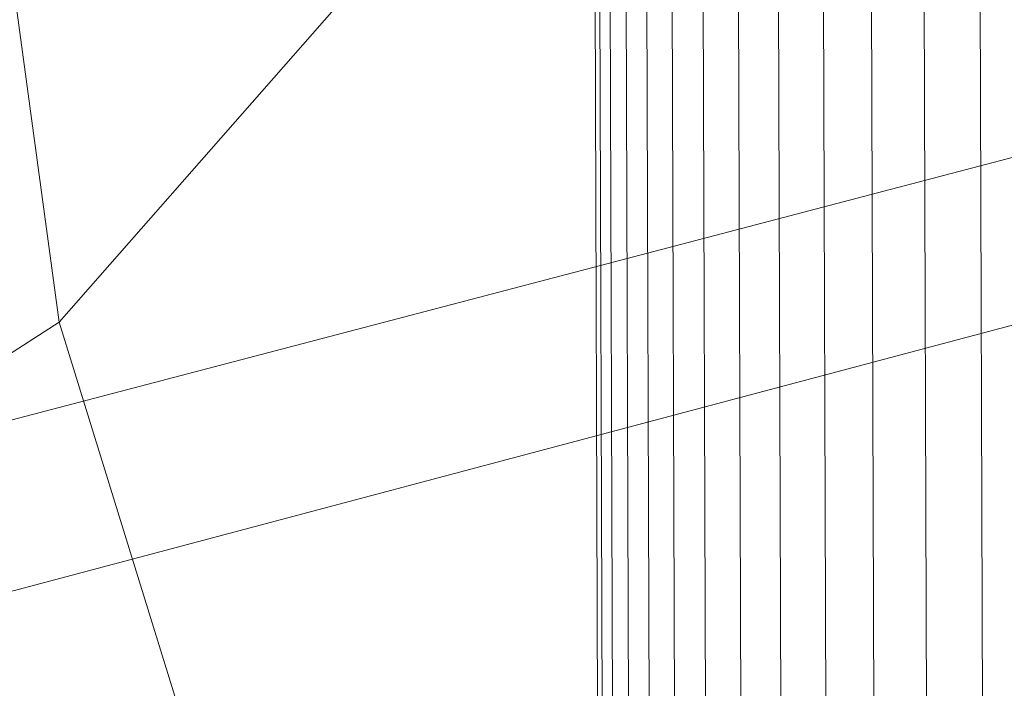
# Model space of a CAD drawing. Units: millimetres. Extents: x -239839 to -231652, y -31622 to -24602.
# Drawn here: x -237641 to -237627, y -28014 to -28005 of the extents above; entities that cross this region are included whole.
import ezdxf

# ---------------------------------------------------------------- set-up
doc = ezdxf.new("R2010")
doc.units = ezdxf.units.MM
doc.linetypes.add('K5LT32823', pattern=[0])
doc.linetypes.add('K5LT32824', pattern=[0])
doc.layers.get('0').update_dxf_attribs({"true_color": 0x5890e1})

# ---------------------------------------------------------------- blocks, each defined once
blk = doc.blocks.new('U3')
at = {"color": 61, "linetype": 'K5LT32824', "lineweight": 18, "true_color": 0xd6e499}
for p, q in [((-237640, -28009.391), (-237642.047, -27994.273)), ((-237626.703, -27994.244), (-237640, -28009.391)), ((-237617.484, -28004.645), (-237653.953, -28014.217)), ((-237611.641, -28005.352), (-237648.359, -28015.107)), ((-237640, -28009.391), (-237644.172, -28012.082)), ((-237640, -28009.391), (-237635, -28025.559))]:
    blk.add_line(p, q, dxfattribs=at)
blk = doc.blocks.new('U5')
at = {"color": 136, "linetype": 'K5LT32823', "lineweight": 18, "true_color": 0x068771}
for p, q in [((-237627.906, -28095.371), (-237632.328, -26747.84)), ((-237627.141, -28095.369), (-237631.562, -26747.838)), ((-237632.391, -28095.387), (-237636.812, -26747.855)), ((-237632.328, -28095.387), (-237636.75, -26747.855)), ((-237632.188, -28095.385), (-237636.609, -26747.855)), ((-237631.969, -28095.385), (-237636.391, -26747.854)), ((-237631.688, -28095.385), (-237636.109, -26747.854)), ((-237631.344, -28095.383), (-237635.75, -26747.852)), ((-237630.922, -28095.381), (-237635.344, -26747.85)), ((-237630.438, -28095.381), (-237634.859, -26747.85)), ((-237629.891, -28095.379), (-237634.312, -26747.848)), ((-237629.281, -28095.377), (-237633.703, -26747.846)), ((-237628.625, -28095.375), (-237633.047, -26747.844))]:
    blk.add_line(p, q, dxfattribs=at)

msp = doc.modelspace()

# ---------------------------------------------------------------- block references
for name in ['U5', 'U3']:
    msp.add_blockref(name, (0, 0))

doc.saveas('drawing.dxf')
